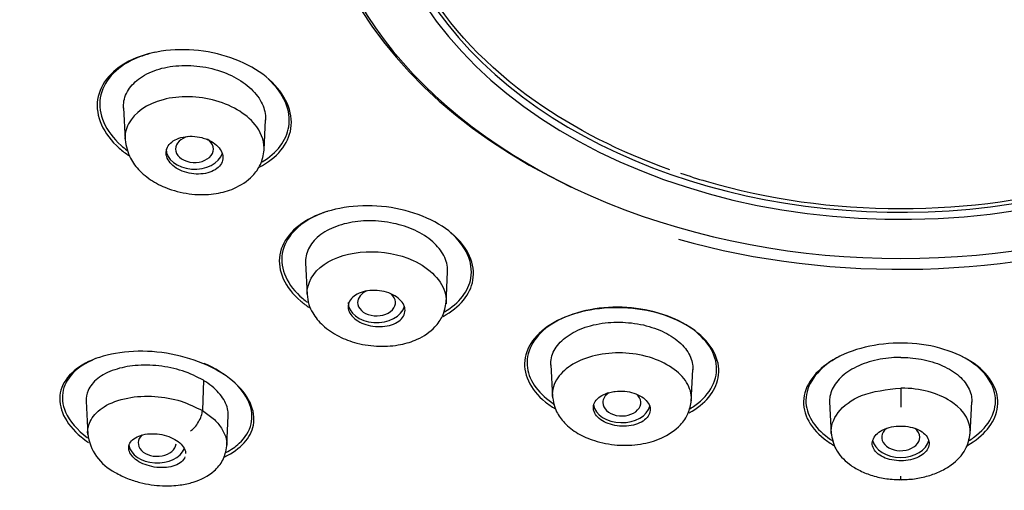
# Model space of a CAD drawing. Units: millimetres. Extents: x -18 to 678, y -18 to 1174.
# Drawn here: x 119 to 140, y 996 to 1006 of the extents above; entities that cross this region are included whole.
import ezdxf

# ---------------------------------------------------------------- set-up
doc = ezdxf.new("R2010")
doc.units = ezdxf.units.MM
for name, color, linetype in [('$DDT_AUDIT_GENERATED_(2B9)', 7, 'Continuous'), ('$DDT_AUDIT_GENERATED_(67C)', 7, 'Continuous'), ('$DDT_AUDIT_GENERATED_(91)', 7, 'Continuous'), ('$DDT_AUDIT_GENERATED_(A7)', 7, 'Continuous'), ('Default', 7, 'Continuous')]:
    doc.layers.add(name, color=color, linetype=linetype)

# ---------------------------------------------------------------- blocks, each defined once
blk = doc.blocks.new('SE')
at = {"layer": '$DDT_AUDIT_GENERATED_(2B9)', "color": 7, "linetype": 'Continuous'}
for p, q in [((121.621, 1003.888), (121.654, 1003.211)), ((124.586, 1003.003), (124.617, 1003.634)), ((125.458, 1000.622), (125.492, 999.945)), ((128.423, 999.756), (128.457, 1000.433)), ((130.634, 998.466), (130.667, 997.789)), ((133.596, 997.689), (133.629, 998.365)), ((123.304, 998.14), (123.284, 997.502)), ((138.014, 997.977), (138.014, 997.572)), ((120.83, 997.698), (120.865, 996.997)), ((136.514, 997.683), (136.548, 997.002)), ((139.48, 997.002), (139.514, 997.683)), ((123.797, 996.758), (123.829, 997.395)), ((138.014, 996.043), (138.014, 996.12))]:
    blk.add_line(p, q, dxfattribs=at)
blk.add_arc((121.921, 997.148), 1.065, 187.2287, 243.2789, dxfattribs=at)
for centre, major_axis, ratio, start_param, end_param in [((123.118, 1003.019), (-0.4, 0), 0.707107, 5.048384, 6.283185), ((123.118, 1003.019), (-0.4, 0), 0.707107, 0, 3.966439), ((123.118, 1003.019), (0.6, 0), 0.707107, 3.141593, 6.072972), ((126.958, 999.783), (-0.4, 0), 0.707107, 5.256854, 6.283185), ((126.958, 999.783), (-0.4, 0), 0.707107, 0, 3.828797), ((126.958, 999.783), (-0.6, 0), 0.707107, 0, 2.95303), ((132.131, 997.671), (-0.4, 0), 0.707107, 5.460122, 6.283185), ((132.131, 997.671), (-0.4, 0), 0.707107, 0, 3.832683), ((132.131, 997.671), (0.6, 0), 0.707107, 3.258159, 6.108237), ((123.078, 997.33), (-0.166, -0.282), 0.434077, 0.711999, 2.451312), ((138.014, 996.938), (0.4, 0), 0.707107, 2.420113, 6.283185), ((138.014, 996.938), (0.4, 0), 0.707107, 0, 0.736496), ((122.33, 996.82), (0.4, 0), 0.707171, 2.501596, 6.204948), ((122.33, 996.82), (-0.6, 0), 0.707107, 0.116977, 2.85455), ((138.014, 996.938), (0.6, 0), 0.707107, 3.283771, 6.126242)]:
    blk.add_ellipse(centre, major_axis=major_axis, ratio=ratio, start_param=start_param, end_param=end_param, dxfattribs=at)
for points, knots in [([(121.621, 1003.885), (121.62, 1003.906), (121.62, 1003.928), (121.621, 1003.95), (121.626, 1004.062), (121.661, 1004.172), (121.725, 1004.27), (121.786, 1004.364), (121.873, 1004.451), (121.978, 1004.524), (122.089, 1004.6), (122.224, 1004.663), (122.372, 1004.707), (122.519, 1004.75), (122.682, 1004.775), (122.848, 1004.781), (123.014, 1004.787), (123.187, 1004.775), (123.354, 1004.744), (123.524, 1004.713), (123.692, 1004.66), (123.842, 1004.593), (123.985, 1004.528), (124.118, 1004.449), (124.228, 1004.36), (124.344, 1004.267), (124.439, 1004.161), (124.504, 1004.051), (124.565, 1003.947), (124.603, 1003.837), (124.614, 1003.729), (124.617, 1003.696), (124.618, 1003.663), (124.617, 1003.631)], [0.0944439, 0.0944439, 0.0944439, 0.0944439, 0.1049883, 0.1049883, 0.1049883, 0.1596311, 0.1596311, 0.1596311, 0.2119456, 0.2119456, 0.2119456, 0.2670488, 0.2670488, 0.2670488, 0.3212585, 0.3212585, 0.3212585, 0.3753305, 0.3753305, 0.3753305, 0.4304979, 0.4304979, 0.4304979, 0.4827691, 0.4827691, 0.4827691, 0.537442, 0.537442, 0.537442, 0.5890565, 0.5890565, 0.5890565, 0.6048699, 0.6048699, 0.6048699, 0.6048699]), ([(124.585, 1002.982), (124.599, 1003.149), (124.547, 1003.323), (124.253, 1003.735), (123.94, 1003.932), (123.2, 1004.145), (122.796, 1004.15), (122.112, 1003.97), (121.85, 1003.788), (121.669, 1003.441), (121.645, 1003.323), (121.653, 1003.204)], [0.292993, 0.292993, 0.292993, 0.292993, 0.375, 0.375, 0.5, 0.5, 0.625, 0.625, 0.75, 0.75, 0.8082435, 0.8082435, 0.8082435, 0.8082435]), ([(121.652, 1003.22), (121.677, 1003.074), (121.721, 1002.854), (121.962, 1002.538), (122.263, 1002.31), (122.657, 1002.135), (123.113, 1002.046), (123.567, 1002.065), (123.994, 1002.183), (124.322, 1002.401), (124.535, 1002.701), (124.569, 1002.885), (124.586, 1003.001)], [0, 0, 0, 0, 0.114944, 0.2013, 0.296465, 0.389367, 0.504547, 0.609528, 0.703573, 0.827624, 0.908099, 1, 1, 1, 1]), ([(123.273, 1003.26), (123.208, 1003.276), (123.139, 1003.286), (123.071, 1003.288), (123.004, 1003.29), (122.937, 1003.285), (122.876, 1003.272), (122.814, 1003.259), (122.756, 1003.239), (122.707, 1003.212), (122.657, 1003.186), (122.615, 1003.152), (122.584, 1003.115), (122.553, 1003.078), (122.533, 1003.036), (122.524, 1002.992), (122.515, 1002.949), (122.517, 1002.903), (122.531, 1002.859), (122.544, 1002.814), (122.57, 1002.77), (122.604, 1002.729), (122.638, 1002.689), (122.683, 1002.651), (122.734, 1002.619), (122.785, 1002.586), (122.844, 1002.559), (122.906, 1002.538), (122.969, 1002.517), (123.036, 1002.503), (123.103, 1002.496), (123.17, 1002.489), (123.238, 1002.49), (123.302, 1002.498), (123.366, 1002.507), (123.428, 1002.523), (123.481, 1002.545), (123.535, 1002.568), (123.583, 1002.597), (123.62, 1002.632), (123.657, 1002.666), (123.685, 1002.706), (123.701, 1002.748), (123.717, 1002.79), (123.722, 1002.835), (123.715, 1002.88), (123.709, 1002.925), (123.69, 1002.97), (123.662, 1003.013), (123.634, 1003.055), (123.595, 1003.095), (123.548, 1003.131), (123.502, 1003.166), (123.447, 1003.197), (123.387, 1003.222), (123.351, 1003.237), (123.312, 1003.249), (123.273, 1003.26)], [0, 0, 0, 0, 0.054045, 0.054045, 0.054045, 0.10807, 0.10807, 0.10807, 0.162377, 0.162377, 0.162377, 0.216818, 0.216818, 0.216818, 0.271063, 0.271063, 0.271063, 0.324866, 0.324866, 0.324866, 0.37818, 0.37818, 0.37818, 0.431181, 0.431181, 0.431181, 0.484185, 0.484185, 0.484185, 0.537499, 0.537499, 0.537499, 0.591294, 0.591294, 0.591294, 0.645528, 0.645528, 0.645528, 0.699966, 0.699966, 0.699966, 0.754283, 0.754283, 0.754283, 0.808211, 0.808211, 0.808211, 0.86166, 0.86166, 0.86166, 0.914749, 0.914749, 0.914749, 0.967744, 0.967744, 0.967744, 1, 1, 1, 1]), ([(128.457, 1000.43), (128.457, 1000.434), (128.457, 1000.439), (128.457, 1000.443), (128.461, 1000.552), (128.432, 1000.665), (128.376, 1000.772), (128.322, 1000.874), (128.243, 1000.973), (128.143, 1001.061), (128.038, 1001.154), (127.908, 1001.238), (127.763, 1001.305), (127.626, 1001.368), (127.473, 1001.418), (127.316, 1001.452), (127.151, 1001.488), (126.977, 1001.507), (126.808, 1001.507), (126.643, 1001.506), (126.48, 1001.487), (126.33, 1001.452), (126.178, 1001.417), (126.036, 1001.365), (125.915, 1001.299), (125.791, 1001.231), (125.687, 1001.147), (125.612, 1001.054), (125.54, 1000.965), (125.491, 1000.865), (125.47, 1000.763), (125.46, 1000.715), (125.457, 1000.667), (125.459, 1000.618)], [0.3730176, 0.3730176, 0.3730176, 0.3730176, 0.3753305, 0.3753305, 0.3753305, 0.4304979, 0.4304979, 0.4304979, 0.4827691, 0.4827691, 0.4827691, 0.537442, 0.537442, 0.537442, 0.5890565, 0.5890565, 0.5890565, 0.6432407, 0.6432407, 0.6432407, 0.696256, 0.696256, 0.696256, 0.7499342, 0.7499342, 0.7499342, 0.8053058, 0.8053058, 0.8053058, 0.858398, 0.858398, 0.858398, 0.8829642, 0.8829642, 0.8829642, 0.8829642]), ([(125.493, 999.956), (125.485, 1000.188), (125.738, 1000.639), (126.716, 1000.931), (127.88, 1000.726), (128.415, 1000.162), (128.432, 999.822), (128.423, 999.755)], [0.0172412, 0.0172412, 0.0172412, 0.0172412, 0.1352496, 0.2477855, 0.3592775, 0.4975601, 0.5320063, 0.5320063, 0.5320063, 0.5320063]), ([(127.556, 999.651), (127.562, 999.607), (127.556, 999.564), (127.539, 999.524), (127.522, 999.483), (127.494, 999.445), (127.456, 999.412), (127.419, 999.379), (127.371, 999.35), (127.316, 999.327), (127.262, 999.305), (127.2, 999.289), (127.135, 999.28), (127.07, 999.272), (127.001, 999.27), (126.933, 999.276), (126.866, 999.282), (126.798, 999.296), (126.735, 999.315), (126.673, 999.335), (126.615, 999.361), (126.564, 999.392), (126.514, 999.423), (126.47, 999.459), (126.437, 999.498), (126.404, 999.536), (126.381, 999.578), (126.368, 999.621), (126.356, 999.663), (126.355, 999.706), (126.365, 999.747), (126.374, 999.789), (126.396, 999.829), (126.427, 999.864), (126.459, 999.9), (126.501, 999.933), (126.551, 999.959), (126.6, 999.985), (126.659, 1000.005), (126.721, 1000.018), (126.783, 1000.032), (126.851, 1000.038), (126.919, 1000.036), (126.986, 1000.035), (127.055, 1000.026), (127.121, 1000.011), (127.185, 999.995), (127.247, 999.973), (127.302, 999.945), (127.357, 999.917), (127.406, 999.884), (127.445, 999.847), (127.484, 999.81), (127.514, 999.77), (127.533, 999.728), (127.545, 999.703), (127.552, 999.676), (127.556, 999.651)], [0, 0, 0, 0, 0.054045, 0.054045, 0.054045, 0.10807, 0.10807, 0.10807, 0.162377, 0.162377, 0.162377, 0.216818, 0.216818, 0.216818, 0.271063, 0.271063, 0.271063, 0.324866, 0.324866, 0.324866, 0.37818, 0.37818, 0.37818, 0.431181, 0.431181, 0.431181, 0.484185, 0.484185, 0.484185, 0.537499, 0.537499, 0.537499, 0.591294, 0.591294, 0.591294, 0.645528, 0.645528, 0.645528, 0.699966, 0.699966, 0.699966, 0.754283, 0.754283, 0.754283, 0.808211, 0.808211, 0.808211, 0.86166, 0.86166, 0.86166, 0.914749, 0.914749, 0.914749, 0.967744, 0.967744, 0.967744, 1, 1, 1, 1]), ([(125.491, 999.96), (125.5, 999.88), (125.517, 999.754), (125.623, 999.522), (125.823, 999.277), (126.147, 999.059), (126.557, 998.906), (127.013, 998.841), (127.452, 998.878), (127.861, 999.003), (128.171, 999.217), (128.375, 999.507), (128.408, 999.683), (128.426, 999.795)], [0, 0, 0, 0, 0.063959, 0.119759, 0.207551, 0.309865, 0.405746, 0.516473, 0.620959, 0.711965, 0.831351, 0.909704, 1, 1, 1, 1]), ([(130.634, 998.463), (130.633, 998.474), (130.633, 998.486), (130.633, 998.497), (130.634, 998.602), (130.665, 998.708), (130.724, 998.805), (130.782, 998.901), (130.869, 998.99), (130.977, 999.066), (131.085, 999.143), (131.215, 999.209), (131.36, 999.258), (131.507, 999.309), (131.673, 999.342), (131.842, 999.357), (132.003, 999.371), (132.171, 999.369), (132.334, 999.35), (132.504, 999.331), (132.673, 999.293), (132.824, 999.238), (132.968, 999.187), (133.1, 999.121), (133.213, 999.045), (133.331, 998.965), (133.429, 998.873), (133.499, 998.775), (133.567, 998.68), (133.609, 998.577), (133.624, 998.475), (133.629, 998.437), (133.631, 998.399), (133.629, 998.362)], [0.2059968, 0.2059968, 0.2059968, 0.2059968, 0.2119456, 0.2119456, 0.2119456, 0.2670488, 0.2670488, 0.2670488, 0.3212585, 0.3212585, 0.3212585, 0.3753305, 0.3753305, 0.3753305, 0.4304979, 0.4304979, 0.4304979, 0.4827691, 0.4827691, 0.4827691, 0.537442, 0.537442, 0.537442, 0.5890565, 0.5890565, 0.5890565, 0.6432407, 0.6432407, 0.6432407, 0.696256, 0.696256, 0.696256, 0.7156872, 0.7156872, 0.7156872, 0.7156872]), ([(133.599, 997.736), (133.602, 997.855), (133.569, 997.977), (133.359, 998.322), (133.075, 998.516), (132.349, 998.735), (131.94, 998.746), (131.218, 998.583), (130.932, 998.411), (130.696, 998.072), (130.657, 997.939), (130.665, 997.805)], [0.1875, 0.1875, 0.1875, 0.1875, 0.25, 0.25, 0.375, 0.375, 0.5, 0.5, 0.625, 0.625, 0.6954147, 0.6954147, 0.6954147, 0.6954147]), ([(138.014, 998.624), (137.948, 998.624), (137.883, 998.621), (137.818, 998.616), (137.657, 998.602), (137.498, 998.572), (137.352, 998.529), (137.2, 998.483), (137.058, 998.421), (136.94, 998.346), (136.824, 998.274), (136.728, 998.188), (136.658, 998.096), (136.587, 998.004), (136.54, 997.903), (136.522, 997.801), (136.515, 997.761), (136.512, 997.72), (136.515, 997.679)], [0, 0, 0, 0, 0.0416389, 0.0416389, 0.0416389, 0.1449096, 0.1449096, 0.1449096, 0.2533217, 0.2533217, 0.2533217, 0.3593952, 0.3593952, 0.3593952, 0.466795, 0.466795, 0.466795, 0.5096689, 0.5096689, 0.5096689, 0.5096689]), ([(138.014, 998.624), (138.08, 998.624), (138.145, 998.621), (138.21, 998.616), (138.371, 998.602), (138.53, 998.572), (138.676, 998.529), (138.828, 998.483), (138.97, 998.421), (139.088, 998.346), (139.204, 998.274), (139.3, 998.188), (139.37, 998.096), (139.441, 998.004), (139.488, 997.903), (139.506, 997.801), (139.513, 997.761), (139.516, 997.72), (139.513, 997.679)], [0, 0, 0, 0, 0.0416389, 0.0416389, 0.0416389, 0.1449096, 0.1449096, 0.1449096, 0.2533217, 0.2533217, 0.2533217, 0.3593952, 0.3593952, 0.3593952, 0.466795, 0.466795, 0.466795, 0.5096689, 0.5096689, 0.5096689, 0.5096689]), ([(123.304, 998.14), (123.173, 998.217), (123.023, 998.285), (122.864, 998.337), (122.705, 998.388), (122.535, 998.425), (122.366, 998.445), (122.198, 998.464), (122.028, 998.466), (121.869, 998.451), (121.714, 998.437), (121.566, 998.407), (121.435, 998.363), (121.295, 998.317), (121.171, 998.253), (121.076, 998.177), (120.984, 998.104), (120.916, 998.018), (120.875, 997.926), (120.842, 997.853), (120.827, 997.774), (120.831, 997.693)], [0, 0, 0, 0, 0.1074037, 0.1074037, 0.1074037, 0.2148178, 0.2148178, 0.2148178, 0.3218602, 0.3218602, 0.3218602, 0.426387, 0.426387, 0.426387, 0.5392035, 0.5392035, 0.5392035, 0.6476038, 0.6476038, 0.6476038, 0.7346587, 0.7346587, 0.7346587, 0.7346587]), ([(123.828, 997.391), (123.831, 997.428), (123.829, 997.466), (123.822, 997.504), (123.806, 997.605), (123.758, 997.709), (123.685, 997.807), (123.614, 997.902), (123.517, 997.995), (123.401, 998.077), (123.37, 998.099), (123.337, 998.12), (123.304, 998.14)], [0.7169106, 0.7169106, 0.7169106, 0.7169106, 0.7578803, 0.7578803, 0.7578803, 0.8664607, 0.8664607, 0.8664607, 0.9722823, 0.9722823, 0.9722823, 1, 1, 1, 1]), ([(136.548, 997.02), (136.539, 997.169), (136.643, 997.479), (137.171, 997.885), (137.72, 997.946), (138.014, 997.977)], [0.4849474, 0.4849474, 0.4849474, 0.4849474, 0.642996, 0.8092118, 1, 1, 1, 1]), ([(139.481, 997.022), (139.498, 997.256), (139.365, 997.488), (138.861, 997.847), (138.494, 997.96), (138.07, 997.976), (138.042, 997.977), (138.014, 997.977)], [0.4873548, 0.4873548, 0.4873548, 0.4873548, 0.7322664, 0.7322664, 0.9821992, 0.9821992, 1, 1, 1, 1]), ([(120.865, 996.999), (120.865, 997.002), (120.857, 997.11), (120.913, 997.327), (121.192, 997.61), (121.68, 997.789), (122.267, 997.824), (122.838, 997.723), (123.139, 997.574), (123.284, 997.502)], [0.2608045, 0.2608045, 0.2608045, 0.2608045, 0.2645478, 0.3767452, 0.501002, 0.6380157, 0.766904, 0.8876478, 1, 1, 1, 1]), ([(130.665, 997.81), (130.685, 997.686), (130.721, 997.499), (130.923, 997.22), (131.197, 997.01), (131.572, 996.845), (132.032, 996.756), (132.526, 996.776), (132.999, 996.908), (133.345, 997.144), (133.551, 997.442), (133.582, 997.614), (133.599, 997.721)], [0, 0, 0, 0, 0.10109, 0.179251, 0.271585, 0.364091, 0.479055, 0.591964, 0.701862, 0.832894, 0.912458, 1, 1, 1, 1]), ([(131.877, 997.886), (131.816, 997.871), (131.759, 997.848), (131.711, 997.82), (131.663, 997.793), (131.622, 997.76), (131.593, 997.723), (131.563, 997.687), (131.543, 997.646), (131.535, 997.605), (131.527, 997.564), (131.531, 997.521), (131.546, 997.479), (131.561, 997.438), (131.588, 997.398), (131.624, 997.361), (131.66, 997.325), (131.707, 997.292), (131.76, 997.264), (131.812, 997.237), (131.873, 997.215), (131.936, 997.199), (131.999, 997.184), (132.067, 997.175), (132.133, 997.173), (132.2, 997.17), (132.267, 997.175), (132.33, 997.187), (132.393, 997.198), (132.453, 997.217), (132.505, 997.241), (132.557, 997.265), (132.603, 997.295), (132.639, 997.329), (132.675, 997.363), (132.701, 997.401), (132.716, 997.441), (132.731, 997.482), (132.735, 997.525), (132.727, 997.566), (132.719, 997.608), (132.699, 997.65), (132.669, 997.689), (132.639, 997.727), (132.599, 997.763), (132.55, 997.794), (132.502, 997.825), (132.445, 997.851), (132.384, 997.87), (132.324, 997.89), (132.258, 997.903), (132.192, 997.909), (132.125, 997.915), (132.057, 997.915), (131.993, 997.907), (131.953, 997.903), (131.914, 997.896), (131.877, 997.886)], [0, 0, 0, 0, 0.054045, 0.054045, 0.054045, 0.10807, 0.10807, 0.10807, 0.162377, 0.162377, 0.162377, 0.216818, 0.216818, 0.216818, 0.271063, 0.271063, 0.271063, 0.324866, 0.324866, 0.324866, 0.37818, 0.37818, 0.37818, 0.431181, 0.431181, 0.431181, 0.484185, 0.484185, 0.484185, 0.537499, 0.537499, 0.537499, 0.591294, 0.591294, 0.591294, 0.645528, 0.645528, 0.645528, 0.699966, 0.699966, 0.699966, 0.754283, 0.754283, 0.754283, 0.808211, 0.808211, 0.808211, 0.86166, 0.86166, 0.86166, 0.914749, 0.914749, 0.914749, 0.967744, 0.967744, 0.967744, 1, 1, 1, 1]), ([(123.284, 997.502), (123.363, 997.447), (123.528, 997.336), (123.7, 997.131), (123.792, 996.927), (123.801, 996.796), (123.796, 996.742)], [0, 0, 0, 0, 0.0729251, 0.1504576, 0.2325986, 0.2930947, 0.2930947, 0.2930947, 0.2930947]), ([(137.589, 997.068), (137.542, 997.039), (137.502, 997.004), (137.473, 996.967), (137.443, 996.93), (137.425, 996.889), (137.417, 996.848), (137.41, 996.807), (137.415, 996.765), (137.43, 996.725), (137.446, 996.684), (137.473, 996.645), (137.51, 996.61), (137.547, 996.575), (137.594, 996.544), (137.648, 996.519), (137.701, 996.494), (137.762, 996.474), (137.826, 996.461), (137.89, 996.448), (137.958, 996.442), (138.025, 996.443), (138.091, 996.443), (138.159, 996.451), (138.221, 996.465), (138.284, 996.479), (138.343, 996.5), (138.394, 996.525), (138.446, 996.551), (138.491, 996.583), (138.526, 996.617), (138.561, 996.652), (138.586, 996.691), (138.6, 996.731), (138.615, 996.772), (138.618, 996.814), (138.609, 996.855), (138.601, 996.896), (138.58, 996.937), (138.55, 996.974), (138.519, 997.011), (138.478, 997.045), (138.429, 997.074), (138.38, 997.103), (138.322, 997.127), (138.261, 997.144), (138.2, 997.16), (138.133, 997.171), (138.066, 997.175), (138, 997.178), (137.931, 997.175), (137.867, 997.165), (137.802, 997.155), (137.739, 997.138), (137.684, 997.116), (137.65, 997.102), (137.618, 997.086), (137.589, 997.068)], [0, 0, 0, 0, 0.054045, 0.054045, 0.054045, 0.10807, 0.10807, 0.10807, 0.162377, 0.162377, 0.162377, 0.216818, 0.216818, 0.216818, 0.271063, 0.271063, 0.271063, 0.324866, 0.324866, 0.324866, 0.37818, 0.37818, 0.37818, 0.431181, 0.431181, 0.431181, 0.484185, 0.484185, 0.484185, 0.537499, 0.537499, 0.537499, 0.591294, 0.591294, 0.591294, 0.645528, 0.645528, 0.645528, 0.699966, 0.699966, 0.699966, 0.754283, 0.754283, 0.754283, 0.808211, 0.808211, 0.808211, 0.86166, 0.86166, 0.86166, 0.914749, 0.914749, 0.914749, 0.967744, 0.967744, 0.967744, 1, 1, 1, 1]), ([(122.917, 996.525), (122.917, 996.524), (122.917, 996.524), (122.916, 996.523), (122.902, 996.485), (122.876, 996.45), (122.841, 996.42), (122.805, 996.389), (122.758, 996.363), (122.705, 996.343), (122.651, 996.323), (122.589, 996.309), (122.524, 996.303), (122.459, 996.296), (122.389, 996.297), (122.32, 996.304), (122.252, 996.312), (122.183, 996.326), (122.12, 996.347), (122.057, 996.367), (121.998, 996.393), (121.946, 996.423), (121.896, 996.453), (121.852, 996.487), (121.818, 996.524), (121.783, 996.56), (121.758, 996.599), (121.744, 996.638), (121.73, 996.677), (121.726, 996.717), (121.734, 996.755), (121.741, 996.793), (121.76, 996.83), (121.789, 996.862), (121.818, 996.896), (121.859, 996.925), (121.907, 996.948), (121.956, 996.972), (122.014, 996.99), (122.076, 997.001), (122.138, 997.012), (122.207, 997.016), (122.276, 997.013), (122.343, 997.01), (122.413, 997), (122.48, 996.983), (122.545, 996.967), (122.608, 996.944), (122.664, 996.916), (122.718, 996.889), (122.768, 996.857), (122.808, 996.822), (122.847, 996.787), (122.879, 996.749), (122.899, 996.711), (122.912, 996.688), (122.92, 996.665), (122.925, 996.642)], [0.0532415, 0.0532415, 0.0532415, 0.0532415, 0.0544689, 0.0544689, 0.0544689, 0.1088841, 0.1088841, 0.1088841, 0.1640847, 0.1640847, 0.1640847, 0.2197053, 0.2197053, 0.2197053, 0.2748841, 0.2748841, 0.2748841, 0.3289414, 0.3289414, 0.3289414, 0.3817295, 0.3817295, 0.3817295, 0.4336854, 0.4336854, 0.4336854, 0.4855874, 0.4855874, 0.4855874, 0.5382058, 0.5382058, 0.5382058, 0.5920064, 0.5920064, 0.5920064, 0.6469666, 0.6469666, 0.6469666, 0.7025544, 0.7025544, 0.7025544, 0.7579305, 0.7579305, 0.7579305, 0.8123396, 0.8123396, 0.8123396, 0.8654843, 0.8654843, 0.8654843, 0.9176461, 0.9176461, 0.9176461, 0.9695097, 0.9695097, 0.9695097, 1, 1, 1, 1]), ([(136.546, 997.032), (136.568, 996.905), (136.617, 996.672), (136.867, 996.4), (137.153, 996.227), (137.418, 996.122), (137.725, 996.054), (137.921, 996.046), (138.039, 996.043)], [0, 0, 0, 0, 0.209187, 0.446633, 0.577983, 0.71387, 0.853962, 1, 1, 1, 1]), ([(137.989, 996.043), (138.103, 996.046), (138.295, 996.053), (138.595, 996.118), (138.858, 996.218), (139.147, 996.388), (139.407, 996.662), (139.458, 996.9), (139.482, 997.032)], [0, 0, 0, 0, 0.142087, 0.27912, 0.412862, 0.543438, 0.783257, 1, 1, 1, 1]), ([(121.442, 996.197), (121.535, 996.147), (121.686, 996.068), (122.03, 995.959), (122.414, 995.904), (122.795, 995.92), (123.178, 996.001), (123.503, 996.173), (123.743, 996.461), (123.779, 996.642), (123.798, 996.756)], [0, 0, 0, 0, 0.100017, 0.189295, 0.34272, 0.467254, 0.563531, 0.750592, 0.867676, 1, 1, 1, 1])]:
    blk.add_open_spline(points, degree=3, knots=knots, dxfattribs=at)
blk.add_open_spline([(122.925, 996.642), (122.928, 996.627), (122.93, 996.611), (122.93, 996.596)], degree=3, dxfattribs=at)
at = {"layer": '$DDT_AUDIT_GENERATED_(67C)', "color": 7, "linetype": 'Continuous'}
for centre, major_axis, start_param, end_param in [((138.014, 1009.521), (12.449, 0), 0, 4.120032), ((138.014, 1009.357), (11.062, 0), 0.082247, 6.283185), ((138.014, 1009.429), (10.952, 0), 2.459309, 6.283185), ((138.014, 1009.449), (-12.359, 0), 0, 3.141593)]:
    blk.add_ellipse(centre, major_axis=major_axis, ratio=0.707107, start_param=start_param, end_param=end_param, dxfattribs=at)
at = {"layer": '$DDT_AUDIT_GENERATED_(91)', "color": 7, "linetype": 'Continuous'}
blk.add_ellipse((138.014, 1018.745), major_axis=(52.124, 0), ratio=0.707107, start_param=3.723071, end_param=5.772329, dxfattribs=at)
blk.add_open_spline([(178.889, 993.382), (181.941, 995.54), (187.348, 1000.343), (192.992, 1008.645), (195.936, 1017.665), (195.941, 1026.894), (192.995, 1035.845), (187.354, 1044.171), (179.254, 1051.442), (167.348, 1058.077), (153.581, 1062.117), (140.679, 1063.309), (130.219, 1062.983), (121.24, 1061.556), (112.225, 1058.973), (104.436, 1055.765), (96.555, 1051.111), (89.681, 1045.135), (84.321, 1038.007), (80.986, 1030.321), (80.21, 1024.977), (80.206, 1019.627), (80.976, 1014.248), (84.3, 1006.532), (89.638, 999.445), (97.171, 992.932), (105.31, 988.335), (111.058, 986.092), (113.07, 985.411)], degree=3, knots=[0, 0, 0, 0, 0.0356767, 0.0714633, 0.1071348, 0.1427889, 0.1785673, 0.2142587, 0.2498955, 0.2856744, 0.3391124, 0.3707857, 0.3927061, 0.425555, 0.4463155, 0.4730437, 0.4999292, 0.5310909, 0.5623986, 0.5936919, 0.6248644, 0.6250381, 0.6563317, 0.6874685, 0.7187546, 0.7499248, 0.785617, 0.804039, 0.804039, 0.804039, 0.804039], dxfattribs=at)
at = {"layer": '$DDT_AUDIT_GENERATED_(A7)', "color": 7, "linetype": 'Continuous'}
blk.add_ellipse((138.014, 1009.472), major_axis=(-12.713, 0), ratio=0.707107, start_param=1.193124, end_param=2.022057, dxfattribs=at)
for points, knots in [([(133.147, 1002.583), (132.1, 1002.952), (131.14, 1003.439), (129.287, 1004.749), (128.488, 1005.598), (127.395, 1007.463), (127.111, 1008.463), (127.111, 1010.499), (127.394, 1011.498), (128.486, 1013.364), (129.287, 1014.213), (130.304, 1014.933)], [0.698676, 0.698676, 0.698676, 0.698676, 0.75, 0.75, 0.8125, 0.8125, 0.875, 0.875, 0.9375, 0.9375, 1, 1, 1, 1]), ([(89.109, 1008.63), (89.153, 1008.512), (89.388, 1007.871), (89.976, 1006.601), (90.834, 1004.951), (91.824, 1003.316), (92.921, 1001.723), (94.128, 1000.168), (95.442, 998.658), (96.858, 997.195), (98.375, 995.783), (99.987, 994.427), (101.692, 993.128), (103.484, 991.891), (105.36, 990.718), (107.315, 989.612), (109.344, 988.575), (111.442, 987.611), (113.605, 986.721), (115.826, 985.908), (118.101, 985.173), (120.424, 984.519), (122.789, 983.947), (125.191, 983.457), (127.624, 983.053), (130.081, 982.733), (132.563, 982.499), (134.989, 982.356), (136.864, 982.309), (137.794, 982.306), (138.014, 982.306)], [0, 0, 0, 0, 0.007107, 0.044904, 0.08272, 0.120555, 0.158408, 0.196279, 0.234166, 0.272066, 0.309979, 0.347901, 0.38583, 0.423765, 0.461705, 0.499647, 0.537592, 0.575537, 0.613483, 0.651428, 0.689372, 0.727316, 0.765259, 0.803201, 0.841142, 0.879082, 0.917022, 0.954961, 0.990906, 1, 1, 1, 1]), ([(138.014, 982.306), (138.497, 982.308), (139.685, 982.316), (141.84, 982.394), (144.309, 982.569), (146.785, 982.832), (149.234, 983.181), (151.657, 983.614), (154.048, 984.132), (156.399, 984.733), (158.707, 985.414), (160.964, 986.176), (163.166, 987.015), (165.308, 987.931), (167.383, 988.92), (169.388, 989.981), (171.317, 991.111), (173.166, 992.306), (174.93, 993.566), (176.604, 994.885), (178.185, 996.262), (179.669, 997.693), (181.051, 999.173), (182.33, 1000.701), (183.5, 1002.271), (184.563, 1003.884), (185.502, 1005.518), (186.253, 1007.009), (186.603, 1007.864), (186.758, 1008.246)], [0, 0, 0, 0, 0.020168, 0.058432, 0.096699, 0.134967, 0.173236, 0.211506, 0.249777, 0.288049, 0.326323, 0.364599, 0.402876, 0.441154, 0.479434, 0.517715, 0.555996, 0.594276, 0.632555, 0.67083, 0.709102, 0.747367, 0.785624, 0.823871, 0.862106, 0.900326, 0.938529, 0.976713, 1, 1, 1, 1]), ([(124.693, 1004.486), (124.347, 1004.791), (123.836, 1005.008), (122.773, 1005.161), (122.222, 1005.095), (121.4, 1004.721), (121.127, 1004.414), (121.021, 1003.716), (121.19, 1003.338), (121.594, 1002.981), (121.661, 1002.929), (121.733, 1002.88)], [0, 0, 0, 0, 0.125, 0.125, 0.25, 0.25, 0.375, 0.375, 0.5, 0.5, 0.5226333, 0.5226333, 0.5226333, 0.5226333]), ([(122.29, 1005.06), (122.134, 1005.027), (121.988, 1004.98), (121.453, 1004.739), (121.184, 1004.441), (121.074, 1003.761), (121.237, 1003.392), (121.609, 1003.06), (121.652, 1003.025), (121.697, 1002.991)], [0.2090997, 0.2090997, 0.2090997, 0.2090997, 0.25, 0.25, 0.375, 0.375, 0.5, 0.5, 0.5152077, 0.5152077, 0.5152077, 0.5152077]), ([(124.48, 1002.636), (124.858, 1002.828), (125.101, 1003.124), (125.204, 1003.801), (125.039, 1004.181), (124.693, 1004.486)], [0.756915, 0.756915, 0.756915, 0.756915, 0.875, 0.875, 1, 1, 1, 1]), ([(124.542, 1002.748), (124.857, 1002.934), (125.06, 1003.199), (125.162, 1003.83), (125.004, 1004.201), (124.668, 1004.499)], [0.7675751, 0.7675751, 0.7675751, 0.7675751, 0.875, 0.875, 1, 1, 1, 1]), ([(133.369, 1002.51), (133.547, 1002.45), (133.727, 1002.393), (135.206, 1001.96), (136.599, 1001.762), (139.429, 1001.762), (140.818, 1001.959), (142.491, 1002.449), (142.856, 1002.573), (143.211, 1002.712)], [0.4287146, 0.4287146, 0.4287146, 0.4287146, 0.4375, 0.4375, 0.5, 0.5, 0.5625, 0.5625, 0.5805878, 0.5805878, 0.5805878, 0.5805878]), ([(128.548, 1001.237), (128.207, 1001.527), (127.698, 1001.731), (126.633, 1001.865), (126.079, 1001.794), (125.251, 1001.421), (124.975, 1001.123), (124.859, 1000.453), (125.022, 1000.096), (125.415, 999.763), (125.476, 999.717), (125.542, 999.674)], [0, 0, 0, 0, 0.125, 0.125, 0.25, 0.25, 0.375, 0.375, 0.5, 0.5, 0.5209069, 0.5209069, 0.5209069, 0.5209069]), ([(125.927, 1001.705), (125.847, 1001.68), (125.77, 1001.651), (125.294, 1001.436), (125.026, 1001.145), (124.913, 1000.491), (125.073, 1000.142), (125.434, 999.837), (125.466, 999.812), (125.501, 999.787)], [0.2276291, 0.2276291, 0.2276291, 0.2276291, 0.25, 0.25, 0.375, 0.375, 0.5, 0.5, 0.5118726, 0.5118726, 0.5118726, 0.5118726]), ([(128.364, 999.49), (128.713, 999.678), (128.938, 999.952), (129.049, 1000.585), (128.89, 1000.948), (128.548, 1001.237)], [0.7625971, 0.7625971, 0.7625971, 0.7625971, 0.875, 0.875, 1, 1, 1, 1]), ([(128.393, 999.586), (128.701, 999.769), (128.899, 1000.022), (129.003, 1000.624), (128.847, 1000.977), (128.513, 1001.26)], [0.7690546, 0.7690546, 0.7690546, 0.7690546, 0.875, 0.875, 1, 1, 1, 1]), ([(133.736, 999.138), (133.4, 999.413), (132.894, 999.602), (131.827, 999.711), (131.27, 999.628), (130.434, 999.244), (130.155, 998.946), (130.031, 998.293), (130.189, 997.95), (130.582, 997.632), (130.649, 997.585), (130.721, 997.542)], [0, 0, 0, 0, 0.125, 0.125, 0.25, 0.25, 0.375, 0.375, 0.5, 0.5, 0.5229934, 0.5229934, 0.5229934, 0.5229934]), ([(133.413, 999.352), (133.005, 999.576), (132.466, 999.695), (131.423, 999.667), (130.924, 999.519), (130.26, 999.046), (130.092, 998.726), (130.181, 998.117), (130.388, 997.841), (130.711, 997.629)], [0, 0, 0, 0, 0.125, 0.125, 0.25, 0.25, 0.375, 0.375, 0.4850776, 0.4850776, 0.4850776, 0.4850776]), ([(133.569, 997.542), (133.604, 997.563), (133.638, 997.585), (134.006, 997.844), (134.17, 998.167), (134.077, 998.81), (133.82, 999.128), (133.413, 999.352)], [0.7381278, 0.7381278, 0.7381278, 0.7381278, 0.75, 0.75, 0.875, 0.875, 1, 1, 1, 1]), ([(133.55, 997.451), (133.89, 997.641), (134.11, 997.906), (134.226, 998.516), (134.073, 998.864), (133.736, 999.138)], [0.7650282, 0.7650282, 0.7650282, 0.7650282, 0.875, 0.875, 1, 1, 1, 1]), ([(123.919, 998.129), (123.575, 998.414), (123.061, 998.627), (121.993, 998.795), (121.443, 998.752), (120.62, 998.442), (120.347, 998.181), (120.228, 997.568), (120.388, 997.228), (120.775, 996.906), (120.828, 996.867), (120.884, 996.829)], [0, 0, 0, 0, 0.125, 0.125, 0.25, 0.25, 0.375, 0.375, 0.5, 0.5, 0.5180174, 0.5180174, 0.5180174, 0.5180174]), ([(139.626, 998.445), (139.292, 998.706), (138.789, 998.879), (137.723, 998.957), (137.163, 998.859), (136.322, 998.451), (136.042, 998.145), (135.916, 997.492), (136.072, 997.158), (136.464, 996.855), (136.532, 996.81), (136.606, 996.768)], [0, 0, 0, 0, 0.125, 0.125, 0.25, 0.25, 0.375, 0.375, 0.5, 0.5, 0.5236311, 0.5236311, 0.5236311, 0.5236311]), ([(121.075, 998.612), (120.883, 998.54), (120.719, 998.446), (120.339, 998.097), (120.261, 997.783), (120.48, 997.279), (120.643, 997.092), (120.862, 996.93)], [0.1904221, 0.1904221, 0.1904221, 0.1904221, 0.25, 0.25, 0.375, 0.375, 0.4516034, 0.4516034, 0.4516034, 0.4516034]), ([(136.731, 998.649), (136.638, 998.602), (136.552, 998.549), (136.142, 998.246), (135.975, 997.921), (136.064, 997.321), (136.271, 997.054), (136.594, 996.855)], [0.2211204, 0.2211204, 0.2211204, 0.2211204, 0.25, 0.25, 0.375, 0.375, 0.4852617, 0.4852617, 0.4852617, 0.4852617]), ([(139.447, 996.864), (139.484, 996.886), (139.519, 996.91), (139.889, 997.18), (140.052, 997.504), (139.96, 998.136), (139.704, 998.441), (139.298, 998.649)], [0.737637, 0.737637, 0.737637, 0.737637, 0.75, 0.75, 0.875, 0.875, 1, 1, 1, 1]), ([(123.78, 996.619), (123.888, 996.674), (123.983, 996.739), (124.324, 997.051), (124.398, 997.368), (124.129, 997.993), (123.785, 998.294), (123.32, 998.496)], [0.7120485, 0.7120485, 0.7120485, 0.7120485, 0.75, 0.75, 0.875, 0.875, 1, 1, 1, 1]), ([(139.42, 996.766), (139.768, 996.966), (139.993, 997.238), (140.112, 997.846), (139.96, 998.184), (139.626, 998.445)], [0.7638433, 0.7638433, 0.7638433, 0.7638433, 0.875, 0.875, 1, 1, 1, 1]), ([(123.756, 996.529), (124.09, 996.688), (124.307, 996.925), (124.418, 997.499), (124.262, 997.844), (123.919, 998.129)], [0.7648937, 0.7648937, 0.7648937, 0.7648937, 0.875, 0.875, 1, 1, 1, 1])]:
    blk.add_open_spline(points, degree=3, knots=knots, dxfattribs=at)

msp = doc.modelspace()

# ---------------------------------------------------------------- block references
at = {"layer": 'Default'}
msp.add_blockref('SE', (0, 0), dxfattribs=at)

doc.saveas('drawing.dxf')
